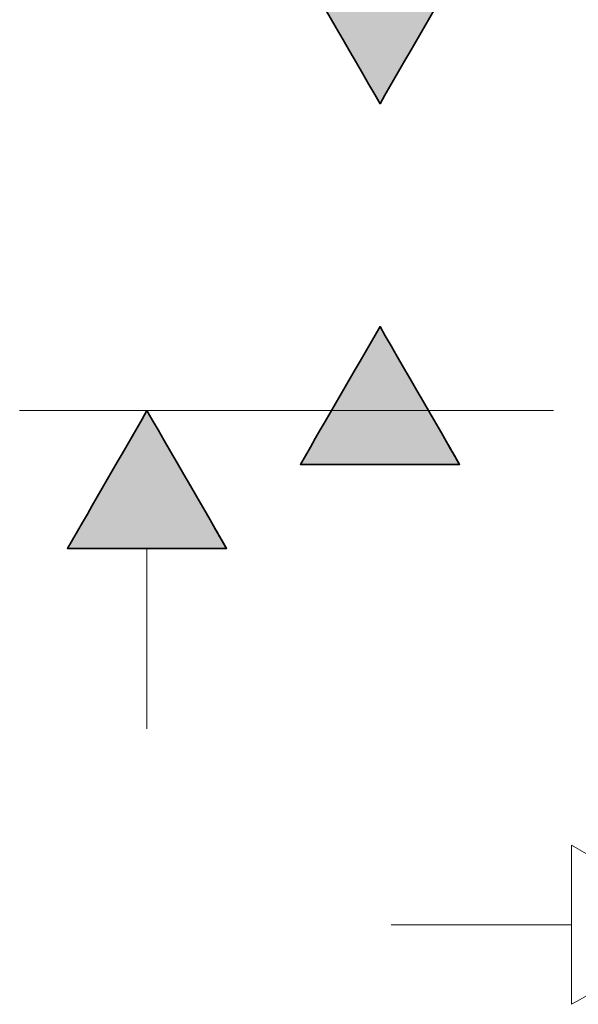
# Model space of a CAD drawing. Units: inches. Extents: x -318 to 614, y -538 to 791.
# Drawn here: x 366 to 454, y -531 to -376 of the extents above; entities that cross this region are included whole.
import ezdxf

# ---------------------------------------------------------------- set-up
doc = ezdxf.new("R2010")
doc.units = ezdxf.units.IN
doc.header["$MEASUREMENT"] = 0
doc.layers.add('Layer 1', color=7, linetype='Continuous')

# ---------------------------------------------------------------- blocks, each defined once
blk = doc.blocks.new('block 544')
at = {"layer": 'Layer 1', "lineweight": 0}
blk.add_open_spline([(398.27, -459.16), (398.27, -459.16), (373.27, -459.16), (373.27, -459.16), (377.44, -451.94), (381.6, -444.72), (385.77, -437.51), (389.94, -444.72), (394.1, -451.94), (398.27, -459.16)], degree=3, knots=[0, 0, 0, 0, 1, 1, 1, 2, 2, 2, 3, 3, 3, 3], dxfattribs=at)
blk = doc.blocks.new('block 545')
at = {"layer": 'Layer 1'}
h = blk.add_hatch(color=250, dxfattribs=at)
h.dxf.hatch_style = 2
edge = h.paths.add_edge_path()
edge.add_spline(control_points=[(398.27, -459.16), (398.27, -459.16), (373.27, -459.16), (373.27, -459.16), (377.44, -451.94), (381.6, -444.72), (385.77, -437.51), (389.94, -444.72), (398.27, -459.16), (398.27, -459.16), (398.27, -459.16), (394.1, -451.94), (398.27, -459.16)], knot_values=[0, 0, 0, 0, 1, 1, 1, 2, 2, 2, 3, 3, 3, 4, 4, 4, 4], degree=3, periodic=1)
at = {"layer": 'Layer 1', "color": 7, "lineweight": 35}
blk.add_open_spline([(398.27, -459.16), (398.27, -459.16), (373.27, -459.16), (373.27, -459.16), (377.44, -451.94), (381.6, -444.72), (385.77, -437.51), (389.94, -444.72), (398.27, -459.16), (398.27, -459.16), (398.27, -459.16), (394.1, -451.94), (398.27, -459.16)], degree=3, knots=[0, 0, 0, 0, 1, 1, 1, 2, 2, 2, 3, 3, 3, 4, 4, 4, 4], dxfattribs=at)
blk = doc.blocks.new('block 551')
at = {"layer": 'Layer 1', "color": 7, "lineweight": 13}
blk.add_open_spline([(398.27, -459.16), (394.11, -451.94), (389.93, -444.72), (385.77, -437.51), (381.6, -444.72), (377.44, -451.94), (373.27, -459.16), (373.27, -459.16), (398.27, -459.16), (398.27, -459.16)], degree=3, knots=[0, 0, 0, 0, 1, 1, 1, 2, 2, 2, 3, 3, 3, 3], dxfattribs=at)
blk = doc.blocks.new('block 553')
at = {"layer": 'Layer 1', "color": 7, "lineweight": 13}
blk.add_lwpolyline([(385.77, -487.51), (385.77, -459.16)], dxfattribs=at)
blk = doc.blocks.new('block 555')
at = {"layer": 'Layer 1', "color": 7, "lineweight": 13}
blk.add_lwpolyline([(449.63, -437.51), (365.76, -437.51)], dxfattribs=at)
blk = doc.blocks.new('block 706')
at = {"layer": 'Layer 1', "lineweight": 0}
blk.add_open_spline([(409.88, -367.64), (409.88, -367.64), (434.89, -367.64), (434.89, -367.64), (430.72, -374.86), (426.55, -382.07), (422.39, -389.3), (418.21, -382.07), (414.05, -374.86), (409.88, -367.64)], degree=3, knots=[0, 0, 0, 0, 1, 1, 1, 2, 2, 2, 3, 3, 3, 3], dxfattribs=at)
blk = doc.blocks.new('block 707')
at = {"layer": 'Layer 1'}
h = blk.add_hatch(color=250, dxfattribs=at)
h.dxf.hatch_style = 2
edge = h.paths.add_edge_path()
edge.add_spline(control_points=[(409.88, -367.64), (409.88, -367.64), (434.89, -367.64), (434.89, -367.64), (430.72, -374.86), (426.55, -382.07), (422.39, -389.3), (418.21, -382.07), (409.88, -367.64), (409.88, -367.64), (409.88, -367.64), (414.05, -374.86), (409.88, -367.64)], knot_values=[0, 0, 0, 0, 1, 1, 1, 2, 2, 2, 3, 3, 3, 4, 4, 4, 4], degree=3, periodic=1)
at = {"layer": 'Layer 1', "color": 7, "lineweight": 35}
blk.add_open_spline([(409.88, -367.64), (409.88, -367.64), (434.89, -367.64), (434.89, -367.64), (430.72, -374.86), (426.55, -382.07), (422.39, -389.3), (418.21, -382.07), (409.88, -367.64), (409.88, -367.64), (409.88, -367.64), (414.05, -374.86), (409.88, -367.64)], degree=3, knots=[0, 0, 0, 0, 1, 1, 1, 2, 2, 2, 3, 3, 3, 4, 4, 4, 4], dxfattribs=at)
blk = doc.blocks.new('block 708')
at = {"layer": 'Layer 1', "lineweight": 0}
blk.add_open_spline([(434.89, -445.96), (434.89, -445.96), (409.88, -445.96), (409.88, -445.96), (414.05, -438.74), (418.21, -431.52), (422.39, -424.3), (426.55, -431.52), (430.72, -438.74), (434.89, -445.96)], degree=3, knots=[0, 0, 0, 0, 1, 1, 1, 2, 2, 2, 3, 3, 3, 3], dxfattribs=at)
blk = doc.blocks.new('block 709')
at = {"layer": 'Layer 1'}
h = blk.add_hatch(color=250, dxfattribs=at)
h.dxf.hatch_style = 2
edge = h.paths.add_edge_path()
edge.add_spline(control_points=[(434.89, -445.96), (434.89, -445.96), (409.88, -445.96), (409.88, -445.96), (414.05, -438.74), (418.21, -431.52), (422.39, -424.3), (426.55, -431.52), (434.89, -445.96), (434.89, -445.96), (434.89, -445.96), (430.72, -438.74), (434.89, -445.96)], knot_values=[0, 0, 0, 0, 1, 1, 1, 2, 2, 2, 3, 3, 3, 4, 4, 4, 4], degree=3, periodic=1)
at = {"layer": 'Layer 1', "color": 7, "lineweight": 35}
blk.add_open_spline([(434.89, -445.96), (434.89, -445.96), (409.88, -445.96), (409.88, -445.96), (414.05, -438.74), (418.21, -431.52), (422.39, -424.3), (426.55, -431.52), (434.89, -445.96), (434.89, -445.96), (434.89, -445.96), (430.72, -438.74), (434.89, -445.96)], degree=3, knots=[0, 0, 0, 0, 1, 1, 1, 2, 2, 2, 3, 3, 3, 4, 4, 4, 4], dxfattribs=at)
blk = doc.blocks.new('block 713')
at = {"layer": 'Layer 1', "color": 7, "lineweight": 13}
blk.add_open_spline([(452.48, -530.77), (459.7, -526.6), (466.92, -522.43), (474.13, -518.26), (466.92, -514.1), (459.7, -509.93), (452.48, -505.76), (452.48, -505.76), (452.48, -530.77), (452.48, -530.77)], degree=3, knots=[0, 0, 0, 0, 1, 1, 1, 2, 2, 2, 3, 3, 3, 3], dxfattribs=at)
blk = doc.blocks.new('block 715')
at = {"layer": 'Layer 1', "color": 7, "lineweight": 13}
blk.add_lwpolyline([(424.13, -518.26), (452.48, -518.26)], dxfattribs=at)

msp = doc.modelspace()

# ---------------------------------------------------------------- block references
at = {"layer": 'Layer 1'}
for name in ['block 706', 'block 707', 'block 708', 'block 709', 'block 555', 'block 544', 'block 545', 'block 551', 'block 553', 'block 713', 'block 715']:
    msp.add_blockref(name, (0, 0), dxfattribs=at)

doc.saveas('drawing.dxf')
